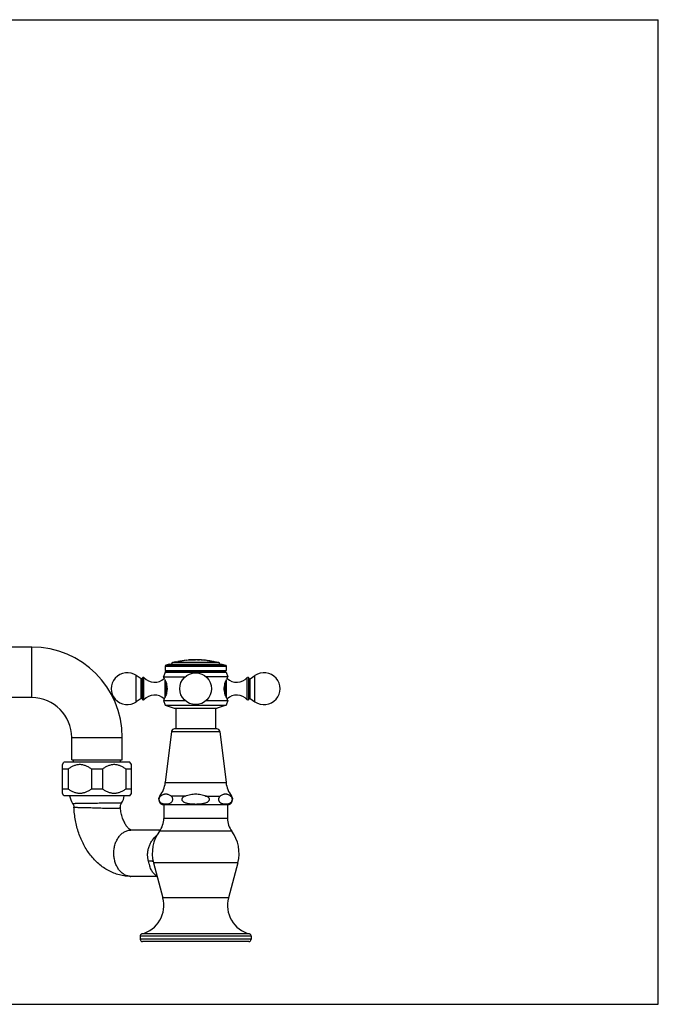
# Model space of a CAD drawing. Units: inches. Extents: x 0 to 11, y 0 to 8.5.
# Drawn here: x 5.5 to 11, y 0 to 8.5 of the extents above; entities that cross this region are included whole.
import ezdxf

# ---------------------------------------------------------------- set-up
doc = ezdxf.new("R2010")
doc.units = ezdxf.units.IN
doc.header["$LTSCALE"] = 0.605
doc.header["$MEASUREMENT"] = 0
doc.layers.get('0').update_dxf_attribs({"linetype": 'CONTINUOUS'})

msp = doc.modelspace()

# ---------------------------------------------------------------- linework, layer by layer
at = {"color": 7, "linetype": 'Continuous'}
for p, q in [((0, 8.5), (11, 8.5)), ((11, 0), (11, 8.5)), ((5.5895, 3.0842), (5.3761, 3.0842)), ((5.5895, 2.6472), (5.5895, 3.0842)), ((6.9723, 2.9735), (7.0027, 2.9752)), ((6.7476, 2.9282), (6.7405, 2.9184)), ((6.7405, 2.9184), (7.268, 2.9184)), ((6.7405, 2.9184), (6.7405, 2.8827)), ((6.777, 2.9377), (6.7476, 2.9282)), ((6.7476, 2.9282), (7.2608, 2.9282)), ((6.777, 2.9377), (7.2315, 2.9377)), ((7.2018, 2.9496), (6.8066, 2.9496)), ((6.841, 2.9568), (6.8292, 2.9547)), ((6.8409, 2.9573), (6.9137, 2.9698)), ((6.8502, 2.9593), (6.8503, 2.9593)), ((6.8503, 2.9593), (6.8532, 2.9597)), ((6.8698, 2.9629), (6.8531, 2.9602)), ((6.9054, 2.9688), (6.8698, 2.9629)), ((6.9242, 2.9711), (6.9281, 2.9712)), ((6.9242, 2.9711), (6.9244, 2.9711)), ((6.9281, 2.9712), (6.9548, 2.9725)), ((6.9848, 2.975), (6.9423, 2.9727)), ((6.9548, 2.9725), (6.9723, 2.9735)), ((7.0027, 2.9747), (6.9849, 2.9745)), ((7.0092, 2.9735), (7.0092, 2.9741)), ((7.02, 2.9746), (7.038, 2.974)), ((7.0778, 2.9713), (7.065, 2.9722)), ((7.0992, 2.9677), (7.0992, 2.9683)), ((7.1043, 2.9684), (7.0993, 2.9688)), ((7.1042, 2.9682), (7.1224, 2.9657)), ((7.1223, 2.9657), (7.1223, 2.9652)), ((7.1224, 2.9662), (7.1646, 2.9584)), ((7.1254, 2.9651), (7.1224, 2.9657)), ((7.1504, 2.9597), (7.1415, 2.9613)), ((7.1837, 2.9536), (7.1504, 2.9597)), ((7.1622, 2.9588), (7.1572, 2.9596)), ((7.162, 2.9583), (7.1645, 2.958)), ((7.1837, 2.9536), (7.1828, 2.9538)), ((7.2315, 2.9377), (7.2608, 2.9282)), ((7.2608, 2.9282), (7.268, 2.9184)), ((7.268, 2.9184), (7.268, 2.8827)), ((6.5329, 2.8086), (6.4918, 2.8374)), ((6.4918, 2.6121), (6.4918, 2.8374)), ((6.5329, 2.6408), (6.5329, 2.8086)), ((6.5455, 2.6302), (6.5455, 2.8192)), ((6.5579, 2.6293), (6.5579, 2.8202)), ((6.7405, 2.8672), (6.7255, 2.8272)), ((6.7255, 2.8272), (6.9127, 2.8272)), ((6.7405, 2.8827), (7.268, 2.8827)), ((6.7405, 2.8827), (6.7539, 2.875)), ((6.7539, 2.875), (6.7405, 2.8672)), ((6.7405, 2.8672), (7.268, 2.8672)), ((6.7539, 2.875), (7.2545, 2.875)), ((7.283, 2.8272), (7.0957, 2.8272)), ((7.268, 2.8827), (7.2545, 2.875)), ((7.2545, 2.875), (7.268, 2.8672)), ((7.268, 2.8672), (7.283, 2.8272)), ((7.276, 2.8148), (7.283, 2.8272)), ((7.4505, 2.6293), (7.4505, 2.8202)), ((7.463, 2.6302), (7.463, 2.8192)), ((7.4755, 2.8086), (7.5166, 2.8374)), ((7.4755, 2.6408), (7.4755, 2.8086)), ((7.5166, 2.6121), (7.5166, 2.8374)), ((6.7386, 2.8023), (6.7386, 2.6471)), ((6.7497, 2.7733), (6.7497, 2.6761)), ((7.2587, 2.6761), (7.2587, 2.7733)), ((7.2698, 2.6471), (7.2698, 2.8023)), ((5.5895, 2.6472), (5.3761, 2.6472)), ((6.5329, 2.6408), (6.4918, 2.6121)), ((7.283, 2.6222), (7.2756, 2.6354)), ((7.4755, 2.6408), (7.5166, 2.6121)), ((6.7324, 2.6346), (6.7255, 2.6222)), ((6.7255, 2.6222), (6.9127, 2.6222)), ((6.7255, 2.6222), (6.7405, 2.5827)), ((6.7405, 2.5827), (7.268, 2.5827)), ((6.7405, 2.5827), (6.819, 2.5572)), ((6.819, 2.5572), (7.1894, 2.5572)), ((6.8325, 2.5572), (6.8325, 2.3777)), ((7.0957, 2.6222), (7.283, 2.6222)), ((7.176, 2.5572), (7.176, 2.3777)), ((7.268, 2.5827), (7.1895, 2.5572)), ((7.283, 2.6222), (7.268, 2.5827)), ((5.9335, 2.3032), (6.3705, 2.3032)), ((5.9335, 2.1097), (5.9335, 2.3032)), ((6.3705, 2.1097), (6.3705, 2.3032)), ((6.7957, 2.3557), (6.742, 1.9142)), ((6.7957, 2.3557), (7.2128, 2.3557)), ((7.188, 2.3777), (6.8205, 2.3777)), ((7.2128, 2.3557), (7.2664, 1.9142)), ((5.855, 2.0689), (5.867, 2.0897)), ((5.855, 1.8205), (5.855, 2.0689)), ((6.437, 2.0897), (5.867, 2.0897)), ((5.9335, 2.1097), (6.3705, 2.1097)), ((5.9503, 2.0897), (5.9503, 2.1097)), ((6.3538, 2.0897), (6.3538, 2.1097)), ((6.449, 2.0689), (6.437, 2.0897)), ((6.449, 1.8205), (6.449, 2.0689)), ((5.9033, 2.0313), (5.855, 2.0313)), ((5.9033, 2.0313), (5.9033, 1.8582)), ((6.2003, 2.0313), (6.1037, 2.0313)), ((6.1037, 2.0313), (6.1037, 1.8582)), ((6.2003, 2.0313), (6.2003, 1.8582)), ((6.449, 2.0313), (6.4007, 2.0313)), ((6.4007, 2.0313), (6.4007, 1.8582)), ((6.742, 1.9142), (7.2664, 1.9142)), ((5.9033, 1.8582), (5.855, 1.8582)), ((5.867, 1.7997), (5.855, 1.8205)), ((6.437, 1.7997), (5.867, 1.7997)), ((6.2003, 1.8582), (6.1037, 1.8582)), ((6.449, 1.8582), (6.4007, 1.8582)), ((6.437, 1.7997), (6.449, 1.8205)), ((6.7024, 1.7982), (6.6941, 1.7982)), ((6.915, 1.7982), (6.7916, 1.7982)), ((7.0934, 1.7982), (7.2168, 1.7982)), ((7.306, 1.7982), (7.3143, 1.7982)), ((7.2798, 1.7228), (6.7286, 1.7228)), ((6.7286, 1.7228), (6.7286, 1.6053)), ((7.2798, 1.7228), (7.2798, 1.6053)), ((7.2798, 1.6053), (6.7286, 1.6053)), ((6.6991, 1.5043), (6.4457, 1.5043)), ((7.3167, 1.4937), (6.6918, 1.4937)), ((7.3686, 1.2226), (6.6399, 1.2226)), ((6.6399, 1.2226), (6.7207, 0.9186)), ((7.3686, 1.2226), (7.2878, 0.9186)), ((6.6714, 1.1043), (6.4457, 1.1043)), ((7.2878, 0.9186), (6.7207, 0.9186)), ((7.4689, 0.6076), (6.5396, 0.6076)), ((7.4835, 0.5888), (6.525, 0.5887)), ((6.525, 0.5887), (6.525, 0.5612)), ((7.4835, 0.5613), (6.525, 0.5612)), ((7.464, 0.5418), (6.5447, 0.5417)), ((7.4835, 0.5888), (7.4835, 0.5613)), ((0, 0), (11, 0))]:
    msp.add_line(p, q, dxfattribs=at)
for points in [[(7.1042, 2.9679), (7.1042, 2.968), (7.1042, 2.9681), (7.1042, 2.9682), (7.1042, 2.9682), (7.1042, 2.9682), (7.1042, 2.9682)], [(7.1224, 2.9657), (7.1224, 2.9657), (7.1223, 2.9656), (7.1223, 2.9655), (7.1223, 2.9654)], [(5.9417, 1.7344), (5.9446, 1.7299), (5.9474, 1.7245), (5.9496, 1.719), (5.9513, 1.7132), (5.9524, 1.7073), (5.953, 1.7014)], [(6.3543, 1.6966), (6.354, 1.7026), (6.3542, 1.7087), (6.3551, 1.7147), (6.3565, 1.7205), (6.3585, 1.7262), (6.361, 1.7316), (6.364, 1.7368), (6.3644, 1.7374)]]:
    msp.add_lwpolyline(points, dxfattribs=at)
msp.add_circle((7.0042, 2.7247), 0.1375, dxfattribs=at)
for centre, radius, start, end in [((5.5895, 2.3032), 0.781, 0, 90), ((7.0042, 2.1999), 0.7753, 88.83527, 90.11092), ((6.8105, 2.9351), 0.015, 104.76303, 170.01764), ((7.0042, 2.1999), 0.7753, 103.05313, 104.76303), ((7.0042, 2.1999), 0.7753, 95.92622, 101.4639), ((6.9848, 2.3174), 0.6558, 96.22024, 96.94807), ((7.0042, 2.1999), 0.7753, 82.58474, 87.50354), ((7.0042, 2.1998), 0.7743, 85.49957, 86.38982), ((7.0686, 2.7633), 0.2078, 85.62978, 87.46414), ((7.0888, 2.9463), 0.0236, 90.28355, 101.92813), ((7.0197, 2.4043), 0.5698, 83.0491, 83.48217), ((7.0041, 2.1992), 0.7743, 79.78294, 82.94538), ((7.0042, 2.1998), 0.7743, 79.95285, 80.99816), ((7.6138, 5.6361), 2.7152, 259.9371, 260.19429), ((7.386, 4.3167), 1.3762, 260.18218, 260.4274), ((7.0042, 2.1999), 0.7753, 75.23697, 76.6051), ((7.198, 2.9351), 0.015, 9.98236, 75.23697), ((6.413, 2.7247), 0.1375, 55, 305), ((6.5375, 2.8152), 0.008, 235, 360), ((6.552, 2.8147), 0.008, 43.02605, 145.37655), ((6.6493, 2.9055), 0.125, 223.02605, 312.28752), ((6.4604, 2.6707), 0.3078, 27.74747, 30.55303), ((6.4932, 2.6882), 0.2706, 25.21301, 27.71261), ((7.5097, 2.6909), 0.2645, 152.25878, 154.81561), ((7.3591, 2.9055), 0.125, 227.71248, 316.97395), ((7.5357, 2.6775), 0.2938, 152.1343, 152.30396), ((7.4564, 2.8147), 0.008, 34.62345, 136.97395), ((7.471, 2.8152), 0.008, 180, 305), ((7.5955, 2.7247), 0.1375, 235, 125), ((5.5895, 2.3032), 0.344, 0, 90), ((6.5375, 2.6343), 0.008, 0, 125), ((6.6493, 2.544), 0.125, 47.71248, 136.97395), ((6.4727, 2.7719), 0.2938, 332.13432, 332.30398), ((6.4987, 2.7585), 0.2645, 332.25879, 334.81563), ((7.5152, 2.7612), 0.2706, 205.21297, 207.71262), ((7.3591, 2.544), 0.125, 43.02605, 132.28752), ((7.471, 2.6343), 0.008, 55, 180), ((6.552, 2.6347), 0.008, 214.62345, 316.97395), ((7.4564, 2.6347), 0.008, 223.02605, 325.37655), ((6.8205, 2.3527), 0.025, 90, 173.0751), ((7.188, 2.3527), 0.025, 6.9249, 90), ((6.5092, 1.9425), 0.2345, 322.034, 353.0751), ((7.4992, 1.9425), 0.2345, 186.9249, 217.966), ((6.0645, 1.8205), 0.15, 187.964, 215.04664), ((6.2395, 1.8205), 0.15, 326.37278, 352.03469), ((6.731, 1.7695), 0.0467, 142.034, 267.13095), ((7.2775, 1.7695), 0.0467, 272.86905, 37.966), ((6.5411, 1.6053), 0.1875, 323.45166, 0.00111), ((7.4673, 1.6053), 0.1875, 180.00111, 216.55056), ((6.9472, 1.3043), 0.318, 143.45166, 194.88542), ((7.0612, 1.3043), 0.318, 345.1168, 36.55056), ((6.4457, 1.2143), 0.11, 266.25509, 269.99818), ((6.4752, 0.8533), 0.254, 284.66802, 14.88542), ((7.5332, 0.8533), 0.254, 165.1168, 255.3342), ((6.5445, 0.5887), 0.0195, 104.66802, 180.00111), ((7.464, 0.5888), 0.0195, 0.00111, 75.3342), ((6.5445, 0.5612), 0.0195, 180.00111, 270.00111), ((7.464, 0.5613), 0.0195, 270.00111, 0.00111)]:
    msp.add_arc(centre, radius, start, end, dxfattribs=at)
for points, knots in [([(6.9848, 2.975), (6.9848, 2.975), (6.9847, 2.975), (6.9846, 2.9749), (6.9844, 2.9749), (6.9837, 2.9749), (6.9825, 2.9747), (6.9802, 2.9746), (6.9771, 2.9744), (6.9731, 2.9741), (6.9684, 2.9738), (6.9634, 2.9736), (6.9584, 2.9733), (6.9538, 2.9731), (6.9497, 2.9729), (6.9467, 2.9728), (6.9442, 2.9727), (6.9435, 2.9727), (6.9421, 2.9727), (6.9423, 2.9727)], [0, 0, 0, 0, 0.002792, 0.005108, 0.009698, 0.018543, 0.049607, 0.101029, 0.176244, 0.272103, 0.383125, 0.503351, 0.624356, 0.736219, 0.832629, 0.907811, 0.956823, 0.984639, 1, 1, 1, 1]), ([(7.02, 2.9749), (7.02, 2.9749), (7.02, 2.9749), (7.0199, 2.9749), (7.0199, 2.9749), (7.0197, 2.9748), (7.0195, 2.9748), (7.0192, 2.9748), (7.0187, 2.9748), (7.0182, 2.9747), (7.0176, 2.9747), (7.0167, 2.9747), (7.0153, 2.9747), (7.0135, 2.9746), (7.0114, 2.9746), (7.01, 2.9746), (7.0092, 2.9746)], [0, 0, 0, 0, 0.001497, 0.004969, 0.010655, 0.018572, 0.041034, 0.072169, 0.111757, 0.159563, 0.215268, 0.278499, 0.426044, 0.599042, 0.792447, 1, 1, 1, 1]), ([(7.0839, 2.9694), (7.0777, 2.9701), (7.0653, 2.9712), (7.0497, 2.9723), (7.0373, 2.9729), (7.0279, 2.9732), (7.0186, 2.9734), (7.0123, 2.9735), (7.0092, 2.9735)], [0, 0, 0, 0, 0.25, 0.499997, 0.624998, 0.749996, 0.875006, 1, 1, 1, 1]), ([(7.053, 2.9731), (7.052, 2.9731), (7.0501, 2.9732), (7.0473, 2.9734), (7.0448, 2.9736), (7.0428, 2.9738), (7.0414, 2.9739), (7.0405, 2.974), (7.0398, 2.9741), (7.0392, 2.9741), (7.0387, 2.9742), (7.0384, 2.9742), (7.0382, 2.9743), (7.0381, 2.9743), (7.038, 2.9743), (7.038, 2.9743), (7.038, 2.9743)], [0, 0, 0, 0, 0.194322, 0.382233, 0.555067, 0.706352, 0.772253, 0.830781, 0.881299, 0.923169, 0.955785, 0.979106, 0.987434, 0.993629, 0.997774, 1, 1, 1, 1]), ([(6.7381, 2.8035), (6.7405, 2.7983), (6.7454, 2.7869), (6.7516, 2.7683), (6.7552, 2.751), (6.7568, 2.7362), (6.7573, 2.7247), (6.7568, 2.7133), (6.7552, 2.6985), (6.7516, 2.6811), (6.7454, 2.6625), (6.7405, 2.6511), (6.7381, 2.6459)], [0, 0, 0, 0, 0.105242, 0.226744, 0.36003, 0.429591, 0.5, 0.570408, 0.63997, 0.773256, 0.894758, 1, 1, 1, 1]), ([(7.2704, 2.6459), (7.2679, 2.6511), (7.263, 2.6625), (7.2569, 2.6811), (7.2532, 2.6985), (7.2516, 2.7133), (7.2511, 2.7247), (7.2516, 2.7362), (7.2532, 2.751), (7.2569, 2.7683), (7.263, 2.7869), (7.2679, 2.7983), (7.2704, 2.8035)], [0, 0, 0, 0, 0.105242, 0.226744, 0.36003, 0.429592, 0.5, 0.570409, 0.63997, 0.773256, 0.894758, 1, 1, 1, 1]), ([(6.1037, 2.0313), (6.0962, 2.0367), (6.0809, 2.0468), (6.0603, 2.057), (6.0432, 2.0631), (6.0301, 2.0664), (6.0169, 2.0685), (6.0035, 2.0692), (5.9901, 2.0685), (5.9769, 2.0664), (5.9638, 2.0631), (5.9467, 2.057), (5.9261, 2.0468), (5.9108, 2.0367), (5.9033, 2.0313)], [0, 0, 0, 0, 0.127471, 0.253131, 0.315329, 0.377136, 0.438648, 0.5, 0.561352, 0.622864, 0.684671, 0.746869, 0.872529, 1, 1, 1, 1]), ([(6.4007, 2.0313), (6.3932, 2.0367), (6.3779, 2.0468), (6.3573, 2.057), (6.3402, 2.0631), (6.3271, 2.0664), (6.3139, 2.0685), (6.3005, 2.0692), (6.2871, 2.0685), (6.2739, 2.0664), (6.2608, 2.0631), (6.2437, 2.057), (6.2231, 2.0468), (6.2078, 2.0367), (6.2003, 2.0313)], [0, 0, 0, 0, 0.127471, 0.253131, 0.315329, 0.377136, 0.438648, 0.5, 0.561352, 0.622864, 0.684671, 0.746869, 0.872529, 1, 1, 1, 1]), ([(6.1037, 1.8582), (6.0962, 1.8527), (6.0809, 1.8426), (6.0603, 1.8324), (6.0432, 1.8264), (6.0301, 1.823), (6.0169, 1.821), (6.0035, 1.8203), (5.9901, 1.821), (5.9769, 1.823), (5.9638, 1.8264), (5.9467, 1.8324), (5.9261, 1.8426), (5.9108, 1.8527), (5.9033, 1.8582)], [0, 0, 0, 0, 0.127471, 0.253131, 0.315329, 0.377136, 0.438648, 0.5, 0.561352, 0.622864, 0.684671, 0.746869, 0.872529, 1, 1, 1, 1]), ([(6.4007, 1.8582), (6.3932, 1.8527), (6.3779, 1.8426), (6.3573, 1.8324), (6.3402, 1.8264), (6.3271, 1.823), (6.3139, 1.821), (6.3005, 1.8203), (6.2871, 1.821), (6.2739, 1.823), (6.2608, 1.8264), (6.2437, 1.8324), (6.2231, 1.8426), (6.2078, 1.8527), (6.2003, 1.8582)], [0, 0, 0, 0, 0.127471, 0.253131, 0.315329, 0.377136, 0.438648, 0.5, 0.561352, 0.622864, 0.684671, 0.746869, 0.872529, 1, 1, 1, 1]), ([(6.7024, 1.7982), (6.7011, 1.7972), (6.6983, 1.795), (6.6946, 1.7908), (6.6912, 1.7856), (6.6885, 1.7791), (6.6872, 1.7713), (6.6877, 1.7633), (6.6898, 1.7562), (6.693, 1.7503), (6.6966, 1.7457), (6.7016, 1.741), (6.7083, 1.7367), (6.7167, 1.7333), (6.7251, 1.7311), (6.7335, 1.7298), (6.742, 1.7292), (6.7504, 1.7292), (6.7588, 1.7297), (6.7672, 1.7308), (6.7757, 1.7328), (6.7841, 1.7359), (6.7894, 1.739), (6.7919, 1.7409)], [0, 0, 0, 0, 0.031419, 0.065453, 0.103406, 0.146966, 0.196719, 0.248187, 0.294727, 0.335044, 0.370685, 0.403174, 0.462456, 0.517818, 0.571364, 0.624072, 0.676413, 0.728641, 0.780944, 0.83355, 0.886874, 0.941757, 1, 1, 1, 1]), ([(6.7024, 1.7982), (6.7059, 1.8008), (6.713, 1.8057), (6.724, 1.8117), (6.7335, 1.8152), (6.7413, 1.8166), (6.747, 1.8169), (6.7528, 1.8166), (6.7605, 1.8152), (6.77, 1.8117), (6.781, 1.8057), (6.7881, 1.8008), (6.7916, 1.7982)], [0, 0, 0, 0, 0.133458, 0.261183, 0.382675, 0.441646, 0.5, 0.558354, 0.617325, 0.738817, 0.866542, 1, 1, 1, 1]), ([(6.7919, 1.7409), (6.7936, 1.7422), (6.7972, 1.7454), (6.8019, 1.7515), (6.8057, 1.7597), (6.8071, 1.7697), (6.8055, 1.7796), (6.8017, 1.7878), (6.797, 1.7938), (6.7934, 1.7969), (6.7916, 1.7982)], [0, 0, 0, 0, 0.099891, 0.212194, 0.344883, 0.501604, 0.657472, 0.788996, 0.900551, 1, 1, 1, 1]), ([(6.915, 1.7982), (6.9115, 1.7969), (6.9064, 1.7947), (6.8999, 1.7911), (6.8954, 1.7878), (6.8913, 1.784), (6.8879, 1.7796), (6.8859, 1.7753), (6.8852, 1.7717), (6.885, 1.7689), (6.8853, 1.7661), (6.8863, 1.7625), (6.8885, 1.7583), (6.8921, 1.7541), (6.8963, 1.7504), (6.9009, 1.7473), (6.9075, 1.7437), (6.9161, 1.7401), (6.9268, 1.7369), (6.9376, 1.7345), (6.9486, 1.7326), (6.9597, 1.7313), (6.9708, 1.7303), (6.9856, 1.7294), (6.9968, 1.7292), (7.0042, 1.7292)], [0, 0, 0, 0, 0.062492, 0.093751, 0.125006, 0.156251, 0.187475, 0.218663, 0.234287, 0.249911, 0.265535, 0.28116, 0.312357, 0.343587, 0.374834, 0.40609, 0.43735, 0.499845, 0.562356, 0.624874, 0.687395, 0.749917, 0.812439, 0.874962, 1, 1, 1, 1]), ([(6.915, 1.7982), (6.9222, 1.8009), (6.9366, 1.8058), (6.9587, 1.8119), (6.9813, 1.8159), (6.9966, 1.8168), (7.0042, 1.8168)], [0, 0, 0, 0, 0.250046, 0.500066, 0.750049, 1, 1, 1, 1]), ([(7.0042, 1.8168), (7.0119, 1.8168), (7.0271, 1.8159), (7.0497, 1.8119), (7.0718, 1.8058), (7.0863, 1.8009), (7.0934, 1.7982)], [0, 0, 0, 0, 0.249951, 0.499934, 0.749954, 1, 1, 1, 1]), ([(7.0042, 1.7292), (7.0117, 1.7292), (7.0228, 1.7294), (7.0376, 1.7303), (7.0487, 1.7313), (7.0598, 1.7326), (7.0708, 1.7345), (7.0817, 1.7369), (7.0924, 1.7401), (7.101, 1.7437), (7.1075, 1.7473), (7.1121, 1.7504), (7.1163, 1.7541), (7.1199, 1.7583), (7.1221, 1.7625), (7.1231, 1.7661), (7.1234, 1.7689), (7.1233, 1.7717), (7.1225, 1.7753), (7.1206, 1.7796), (7.1172, 1.784), (7.1131, 1.7878), (7.1085, 1.7911), (7.102, 1.7947), (7.0969, 1.7969), (7.0934, 1.7982)], [0, 0, 0, 0, 0.125038, 0.187561, 0.250083, 0.312605, 0.375126, 0.437644, 0.500155, 0.56265, 0.59391, 0.625166, 0.656413, 0.687643, 0.71884, 0.734465, 0.750089, 0.765713, 0.781337, 0.812525, 0.843749, 0.874994, 0.906249, 0.937508, 1, 1, 1, 1]), ([(7.2168, 1.7982), (7.2155, 1.7972), (7.2128, 1.795), (7.209, 1.7908), (7.2056, 1.7856), (7.2029, 1.7791), (7.2016, 1.7713), (7.2021, 1.7633), (7.2043, 1.7562), (7.2074, 1.7503), (7.211, 1.7457), (7.216, 1.741), (7.2227, 1.7367), (7.2311, 1.7333), (7.2395, 1.7311), (7.2479, 1.7298), (7.2564, 1.7292), (7.2648, 1.7292), (7.2732, 1.7297), (7.2817, 1.7308), (7.2901, 1.7328), (7.2985, 1.7359), (7.3038, 1.739), (7.3063, 1.7409)], [0, 0, 0, 0, 0.031419, 0.065453, 0.103406, 0.146966, 0.196719, 0.248187, 0.294727, 0.335044, 0.370685, 0.403174, 0.462456, 0.517818, 0.571364, 0.624072, 0.676413, 0.728641, 0.780944, 0.83355, 0.886874, 0.941757, 1, 1, 1, 1]), ([(7.2168, 1.7982), (7.2203, 1.8008), (7.2274, 1.8057), (7.2384, 1.8117), (7.248, 1.8152), (7.2557, 1.8166), (7.2614, 1.8169), (7.2672, 1.8166), (7.2749, 1.8152), (7.2845, 1.8117), (7.2955, 1.8057), (7.3025, 1.8008), (7.306, 1.7982)], [0, 0, 0, 0, 0.133458, 0.261183, 0.382675, 0.441646, 0.5, 0.558354, 0.617325, 0.738817, 0.866542, 1, 1, 1, 1]), ([(7.3063, 1.7409), (7.3081, 1.7422), (7.3116, 1.7454), (7.3164, 1.7515), (7.3201, 1.7597), (7.3215, 1.7697), (7.3199, 1.7796), (7.3161, 1.7878), (7.3114, 1.7938), (7.3078, 1.7969), (7.306, 1.7982)], [0, 0, 0, 0, 0.099891, 0.212194, 0.344883, 0.501604, 0.657472, 0.788996, 0.900551, 1, 1, 1, 1]), ([(5.9417, 1.7344), (5.9417, 1.7344), (5.9418, 1.7344), (5.9418, 1.7344), (5.942, 1.7344), (5.9422, 1.7344), (5.9425, 1.7345), (5.9429, 1.7345), (5.9433, 1.7345), (5.9441, 1.7345), (5.9451, 1.7345), (5.9466, 1.7346), (5.9484, 1.7346), (5.9504, 1.7347), (5.9527, 1.7347), (5.9552, 1.7348), (5.958, 1.7348), (5.9623, 1.7349), (5.9682, 1.735), (5.976, 1.7351), (5.9848, 1.7352), (5.9944, 1.7354), (6.0048, 1.7355), (6.016, 1.7357), (6.028, 1.7359), (6.0451, 1.7361), (6.0678, 1.7365), (6.0963, 1.7369), (6.126, 1.7374), (6.1562, 1.7378), (6.1864, 1.7383), (6.216, 1.7388), (6.2522, 1.7392), (6.2786, 1.7394), (6.2955, 1.7394)], [0, 0, 0, 0, 0.000081, 0.000346, 0.000805, 0.001459, 0.002307, 0.003349, 0.004584, 0.006014, 0.009451, 0.013654, 0.01862, 0.024341, 0.030809, 0.038017, 0.045953, 0.054608, 0.074028, 0.096174, 0.120929, 0.148164, 0.177735, 0.209489, 0.24326, 0.278873, 0.354879, 0.43594, 0.52039, 0.606496, 0.692484, 0.776567, 0.856975, 1, 1, 1, 1]), ([(6.4457, 1.1043), (6.4289, 1.1043), (6.4036, 1.1059), (6.3703, 1.1112), (6.3374, 1.1186), (6.3052, 1.1291), (6.2741, 1.1424), (6.2437, 1.1576), (6.2073, 1.18), (6.1667, 1.2116), (6.1292, 1.2476), (6.0951, 1.2875), (6.0645, 1.331), (6.0374, 1.3775), (6.0138, 1.4269), (5.994, 1.4786), (5.9779, 1.5323), (5.9655, 1.5877), (5.957, 1.6442), (5.9539, 1.6823), (5.953, 1.7014)], [0, 0, 0, 0, 0.059213, 0.088809, 0.118431, 0.177764, 0.207502, 0.237291, 0.297067, 0.357246, 0.417974, 0.479379, 0.541581, 0.604659, 0.668652, 0.733538, 0.799246, 0.865672, 0.932674, 1, 1, 1, 1]), ([(5.953, 1.7014), (5.953, 1.7014), (5.953, 1.7014), (5.953, 1.7014), (5.9531, 1.7014), (5.9533, 1.7014), (5.9535, 1.7013), (5.9538, 1.7013), (5.9542, 1.7013), (5.9546, 1.7013), (5.9553, 1.7012), (5.9563, 1.7012), (5.9578, 1.7011), (5.9595, 1.7011), (5.9614, 1.701), (5.9636, 1.701), (5.9661, 1.7009), (5.9688, 1.7008), (5.9728, 1.7007), (5.9785, 1.7006), (5.9859, 1.7004), (5.9943, 1.7002), (6.0035, 1.7), (6.0134, 1.6998), (6.0241, 1.6995), (6.0354, 1.6993), (6.0517, 1.6989), (6.0733, 1.6983), (6.1004, 1.6976), (6.1285, 1.6968), (6.1572, 1.6959), (6.1859, 1.695), (6.214, 1.6941), (6.2409, 1.6934), (6.266, 1.6929), (6.2821, 1.6927), (6.2897, 1.6927)], [0, 0, 0, 0, 0.000041, 0.000122, 0.000425, 0.00092, 0.001609, 0.002492, 0.003568, 0.004838, 0.006301, 0.009804, 0.014073, 0.019102, 0.024883, 0.03141, 0.038674, 0.046664, 0.055369, 0.074881, 0.097103, 0.121917, 0.149193, 0.178785, 0.210538, 0.244287, 0.279856, 0.355713, 0.436559, 0.520762, 0.606637, 0.692465, 0.7765, 0.856959, 0.932043, 1, 1, 1, 1]), ([(6.2955, 1.7394), (6.3007, 1.7394), (6.3105, 1.7394), (6.3244, 1.7393), (6.3348, 1.7391), (6.3421, 1.7389), (6.3468, 1.7388), (6.3509, 1.7386), (6.3545, 1.7385), (6.3572, 1.7383), (6.359, 1.7382), (6.3602, 1.7381), (6.3612, 1.7381), (6.3621, 1.738), (6.3628, 1.7379), (6.3634, 1.7378), (6.3637, 1.7377), (6.3639, 1.7377), (6.3641, 1.7377), (6.3642, 1.7376), (6.3643, 1.7376), (6.3644, 1.7375), (6.3644, 1.7375), (6.3644, 1.7374), (6.3644, 1.7374)], [0, 0, 0, 0, 0.226649, 0.42773, 0.601017, 0.676646, 0.744657, 0.804882, 0.857168, 0.901382, 0.920429, 0.937422, 0.952352, 0.965213, 0.975999, 0.984711, 0.988291, 0.991355, 0.993908, 0.995956, 0.997513, 0.998611, 0.999346, 1, 1, 1, 1]), ([(6.2897, 1.6927), (6.2946, 1.6927), (6.3038, 1.6928), (6.3167, 1.693), (6.3279, 1.6934), (6.336, 1.6939), (6.3415, 1.6943), (6.3448, 1.6946), (6.3477, 1.6949), (6.3497, 1.6952), (6.3511, 1.6954), (6.352, 1.6956), (6.3527, 1.6958), (6.3533, 1.6959), (6.3537, 1.6961), (6.3541, 1.6962), (6.3543, 1.6965), (6.3543, 1.6966)], [0, 0, 0, 0, 0.225615, 0.425397, 0.597312, 0.739801, 0.799639, 0.851723, 0.895963, 0.932297, 0.947489, 0.960696, 0.971922, 0.981181, 0.988501, 0.993944, 1, 1, 1, 1]), ([(6.4459, 1.5043), (6.4458, 1.5043), (6.4454, 1.5044), (6.4448, 1.5046), (6.4439, 1.5049), (6.4427, 1.5054), (6.4412, 1.5061), (6.4385, 1.5076), (6.4342, 1.5104), (6.4282, 1.5153), (6.4211, 1.5221), (6.4132, 1.5312), (6.4048, 1.5425), (6.3963, 1.5559), (6.3848, 1.5775), (6.372, 1.6089), (6.3605, 1.651), (6.3559, 1.681), (6.3543, 1.6966)], [0, 0, 0, 0, 0.001802, 0.004729, 0.008948, 0.014667, 0.022109, 0.031515, 0.057037, 0.091977, 0.136729, 0.191213, 0.255015, 0.327447, 0.407649, 0.587558, 0.787346, 1, 1, 1, 1]), ([(6.4385, 1.1045), (6.4338, 1.1048), (6.4242, 1.1061), (6.41, 1.1098), (6.3963, 1.1154), (6.383, 1.1227), (6.3703, 1.1318), (6.354, 1.1461), (6.3359, 1.168), (6.3187, 1.1988), (6.3061, 1.2335), (6.2987, 1.2707), (6.2966, 1.3091), (6.3, 1.3474), (6.3088, 1.384), (6.3226, 1.4178), (6.3409, 1.4475), (6.3598, 1.4682), (6.3765, 1.4815), (6.3896, 1.4897), (6.4031, 1.4962), (6.4171, 1.5008), (6.4313, 1.5036), (6.4409, 1.5043), (6.4457, 1.5043)], [0, 0, 0, 0, 0.026512, 0.05332, 0.080602, 0.108511, 0.137166, 0.166652, 0.228197, 0.293199, 0.361158, 0.431224, 0.502321, 0.573268, 0.642899, 0.710184, 0.774349, 0.835, 0.864061, 0.892329, 0.919906, 0.946929, 0.973564, 1, 1, 1, 1]), ([(6.5965, 1.2367), (6.5937, 1.2467), (6.5896, 1.2674), (6.5886, 1.2991), (6.5925, 1.3307), (6.6009, 1.3614), (6.6135, 1.3906), (6.6348, 1.4261), (6.6557, 1.4493), (6.6713, 1.4623)], [0, 0, 0, 0, 0.124954, 0.251079, 0.377954, 0.505009, 0.631576, 0.756913, 1, 1, 1, 1]), ([(6.625, 1.2352), (6.623, 1.2355), (6.6188, 1.236), (6.612, 1.2365), (6.6045, 1.2368), (6.5993, 1.2367), (6.5965, 1.2367)], [0, 0, 0, 0, 0.210611, 0.448013, 0.711483, 1, 1, 1, 1]), ([(6.6697, 1.1103), (6.6672, 1.1113), (6.6622, 1.1136), (6.6552, 1.1177), (6.6486, 1.1225), (6.6405, 1.1299), (6.6315, 1.1408), (6.6225, 1.1561), (6.6151, 1.1734), (6.6099, 1.1893), (6.6059, 1.2029), (6.6018, 1.2177), (6.5987, 1.229), (6.5965, 1.2367)], [0, 0, 0, 0, 0.054123, 0.107601, 0.160892, 0.214449, 0.323918, 0.439106, 0.562516, 0.6964, 0.767845, 0.842407, 1, 1, 1, 1]), ([(6.6379, 1.2311), (6.6371, 1.2316), (6.6353, 1.2325), (6.6323, 1.2335), (6.6288, 1.2345), (6.6263, 1.2349), (6.625, 1.2352)], [0, 0, 0, 0, 0.202602, 0.435899, 0.701459, 1, 1, 1, 1])]:
    msp.add_open_spline(points, degree=3, knots=knots, dxfattribs=at)

doc.saveas('drawing.dxf')
